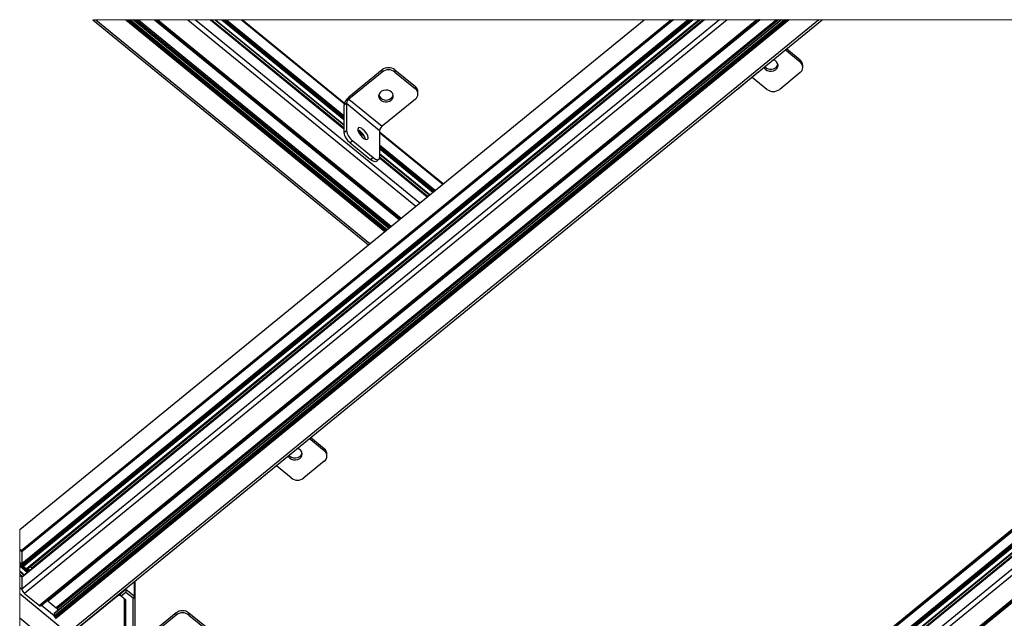
# Paper-space layout '2' of a CAD drawing. Units: millimetres. Extents: x 8 to 419, y -5 to 292.
# Drawn here: x 74 to 134, y 44 to 80 of the extents above; entities that cross this region are included whole.
import ezdxf

# ---------------------------------------------------------------- set-up
doc = ezdxf.new("R2010")
doc.units = ezdxf.units.MM
doc.layers.add('ГЕОМЕТРИЯ', color=90, linetype='Continuous')

psp = doc.layouts.new('2')

# ---------------------------------------------------------------- linework, layer by layer
at = {"color": 7, "linetype": 'Continuous', "lineweight": 18}
for p, q in [((148.64, 80.371), (78.12, 80.371)), ((73.628, 49.008), (73.628, 40.293))]:
    psp.add_line(p, q, dxfattribs=at)
at = {"layer": 'ГЕОМЕТРИЯ'}
for p, q in [((73.628, 49.008), (112.038, 80.371)), ((73.71, 47.728), (113.688, 80.371)), ((116.673, 80.371), (73.77, 45.339)), ((115.756, 80.371), (73.77, 46.088)), ((114.762, 80.371), (73.77, 46.9)), ((113.845, 80.371), (73.77, 47.649)), ((115.751, 80.371), (73.773, 46.094)), ((113.808, 80.371), (73.787, 47.692)), ((114.821, 80.371), (73.79, 46.868)), ((114.939, 80.371), (73.849, 46.82)), ((114.996, 80.371), (73.849, 46.773)), ((115.055, 80.371), (73.869, 46.741)), ((117.144, 80.371), (73.928, 45.083)), ((115.432, 80.371), (74.057, 46.587)), ((74.082, 46.579), (115.466, 80.371)), ((115.678, 80.371), (74.377, 46.647)), ((118.979, 80.371), (74.845, 44.334)), ((74.862, 44.328), (119.003, 80.371)), ((119.053, 80.371), (74.921, 44.335)), ((74.939, 44.33), (119.078, 80.371)), ((119.085, 80.371), (75.342, 44.653)), ((119.166, 80.371), (75.372, 44.612)), ((119.191, 80.371), (75.383, 44.6)), ((120.676, 80.371), (75.742, 43.681)), ((120.487, 80.371), (75.742, 43.835)), ((120.481, 80.371), (75.745, 43.843)), ((120.735, 80.371), (75.762, 43.649)), ((120.908, 80.371), (75.819, 43.554)), ((120.849, 80.371), (75.819, 43.603)), ((120.966, 80.371), (75.839, 43.522)), ((120.18, 80.371), (75.877, 44.196)), ((120.314, 80.371), (75.933, 44.132)), ((122.801, 80.371), (76.756, 42.773)), ((76.897, 42.729), (122.995, 80.371)), ((78.12, 80.371), (95.079, 66.523)), ((78.315, 80.371), (95.176, 66.603)), ((80.149, 80.371), (96.094, 67.352)), ((80.208, 80.371), (96.123, 67.376)), ((80.267, 80.371), (96.153, 67.4)), ((80.381, 80.371), (96.21, 67.446)), ((80.44, 80.371), (96.239, 67.47)), ((80.628, 80.371), (96.333, 67.547)), ((96.336, 67.55), (80.635, 80.371)), ((80.802, 80.371), (96.42, 67.618)), ((80.936, 80.371), (96.487, 67.673)), ((81.925, 80.371), (96.981, 68.077)), ((81.95, 80.371), (96.994, 68.087)), ((82.031, 80.371), (97.034, 68.12)), ((82.038, 80.371), (97.038, 68.123)), ((82.062, 80.371), (97.05, 68.133)), ((82.113, 80.371), (97.075, 68.153)), ((82.137, 80.371), (97.088, 68.163)), ((83.972, 80.371), (98.005, 68.912)), ((84.443, 80.371), (98.24, 69.105)), ((85.36, 80.371), (93.569, 73.668)), ((93.569, 73.671), (85.365, 80.371)), ((85.437, 80.371), (93.569, 73.731)), ((85.65, 80.371), (93.569, 73.904)), ((85.684, 80.371), (93.569, 73.932)), ((86.061, 80.371), (93.569, 74.24)), ((86.12, 80.371), (93.569, 74.288)), ((86.177, 80.371), (93.569, 74.335)), ((86.295, 80.371), (93.569, 74.431)), ((86.354, 80.371), (93.569, 74.479)), ((87.271, 80.371), (93.591, 75.21)), ((93.599, 75.234), (87.308, 80.371)), ((121.642, 77.756), (120.717, 78.511)), ((121.642, 77.884), (120.796, 78.575)), ((121.642, 77.756), (121.642, 77.884)), ((121.804, 77.435), (121.804, 77.563)), ((95.926, 77.281), (93.884, 75.613)), ((95.926, 77.152), (93.884, 75.485)), ((95.926, 77.152), (95.926, 77.281)), ((96.712, 77.281), (96.712, 77.152)), ((96.712, 77.281), (97.969, 76.254)), ((96.712, 77.152), (97.969, 76.126)), ((119.049, 77.115), (117.792, 76.088)), ((119.049, 77.115), (119.028, 77.132)), ((121.642, 77.114), (120.385, 76.088)), ((119.599, 76.088), (118.695, 76.826)), ((97.969, 76.126), (97.969, 76.254)), ((98.132, 75.805), (98.132, 75.934)), ((117.771, 76.105), (117.792, 76.088)), ((93.727, 75.228), (93.569, 75.1)), ((93.727, 75.228), (93.727, 73.56)), ((93.727, 75.228), (95.769, 73.56)), ((93.884, 75.613), (93.884, 75.485)), ((93.884, 75.485), (95.926, 73.817)), ((97.969, 75.485), (95.926, 73.817)), ((93.569, 75.1), (93.569, 73.432)), ((93.569, 73.432), (93.727, 73.56)), ((94.434, 73.582), (94.77, 73.308)), ((94.449, 73.522), (94.835, 73.207)), ((95.769, 73.56), (95.769, 71.892)), ((99.673, 70.274), (95.769, 73.462)), ((95.769, 73.432), (99.654, 70.259)), ((94.119, 72.919), (93.962, 72.79)), ((93.962, 72.79), (95.219, 71.764)), ((94.119, 72.919), (95.376, 71.892)), ((95.769, 72.683), (99.196, 69.885)), ((95.769, 72.635), (99.166, 69.861)), ((95.769, 72.538), (99.108, 69.813)), ((95.769, 72.492), (99.079, 69.789)), ((95.769, 72.444), (99.05, 69.765)), ((95.769, 72.136), (98.861, 69.611)), ((95.769, 72.108), (98.844, 69.597)), ((95.219, 71.764), (95.376, 71.892)), ((95.571, 71.654), (95.728, 71.783)), ((95.768, 71.872), (98.699, 69.479)), ((95.769, 71.935), (98.738, 69.511)), ((98.701, 69.481), (95.769, 71.876)), ((156.018, 63.613), (103.626, 20.833)), ((156.381, 62.412), (104.543, 20.084)), ((104.561, 20.078), (156.384, 62.394)), ((154.074, 62.411), (106.219, 23.335)), ((156.391, 62.358), (104.62, 20.085)), ((104.638, 20.08), (156.394, 62.341)), ((156.395, 62.336), (105.04, 20.403)), ((156.406, 62.279), (105.071, 20.362)), ((156.409, 62.261), (105.082, 20.35)), ((143.64, 56.329), (116.503, 34.17)), ((143.64, 56.231), (116.536, 34.099)), ((143.64, 56.2), (116.545, 34.075)), ((143.64, 55.451), (116.566, 33.344)), ((143.64, 55.403), (116.566, 33.296)), ((143.64, 55.307), (116.566, 33.2)), ((143.64, 55.261), (116.566, 33.153)), ((143.64, 55.212), (116.566, 33.105)), ((92.367, 53.852), (91.443, 54.607)), ((92.367, 53.981), (91.521, 54.671)), ((143.64, 54.904), (116.566, 32.797)), ((116.566, 32.769), (143.64, 54.877)), ((143.64, 54.703), (116.566, 32.596)), ((143.641, 54.644), (116.566, 32.536)), ((143.641, 54.641), (116.566, 32.533)), ((92.367, 53.852), (92.367, 53.981)), ((92.53, 53.531), (92.53, 53.66)), ((89.775, 53.211), (88.518, 52.185)), ((90.325, 52.184), (89.421, 52.922)), ((89.775, 53.211), (89.754, 53.228)), ((92.367, 53.211), (91.11, 52.184)), ((88.497, 52.202), (88.518, 52.185)), ((73.775, 47.675), (73.628, 47.795)), ((73.628, 47.765), (73.77, 47.649)), ((73.77, 47.649), (73.77, 46.9)), ((73.628, 47.016), (73.77, 46.9)), ((73.628, 46.968), (73.849, 46.787)), ((73.628, 46.871), (74.177, 46.424)), ((73.628, 46.825), (74.148, 46.4)), ((73.628, 46.777), (74.119, 46.376)), ((73.79, 46.868), (73.849, 46.82)), ((73.849, 46.82), (73.849, 46.773)), ((73.869, 46.741), (74.057, 46.587)), ((74.271, 46.733), (74.377, 46.647)), ((73.628, 46.469), (73.93, 46.222)), ((73.628, 46.441), (73.913, 46.209)), ((73.628, 46.268), (73.807, 46.122)), ((73.771, 46.092), (73.628, 46.208)), ((73.628, 46.204), (73.77, 46.088)), ((73.77, 46.088), (73.77, 45.339)), ((74.093, 46.588), (74.236, 46.472)), ((74.122, 46.612), (74.265, 46.496)), ((73.628, 45.455), (73.77, 45.339)), ((80.687, 44.914), (80.687, 45.825)), ((80.72, 45.851), (80.72, 44.85)), ((73.628, 45.071), (100.201, 23.373)), ((73.928, 45.083), (74.845, 44.334)), ((76.913, 42.716), (79.663, 44.961)), ((79.663, 44.961), (79.663, 44.988)), ((79.82, 44.961), (79.663, 44.961)), ((79.795, 45.039), (80.164, 45.341)), ((79.795, 45.087), (79.795, 45.096)), ((79.795, 45.087), (79.795, 45.039)), ((79.82, 44.972), (79.82, 44.961)), ((79.82, 44.961), (79.839, 44.945)), ((80.164, 45.148), (79.873, 44.911)), ((80.164, 44.674), (79.873, 44.911)), ((80.164, 45.398), (80.164, 45.341)), ((80.164, 45.341), (80.164, 45.148)), ((80.164, 45.341), (80.687, 44.914)), ((80.609, 44.786), (80.164, 45.148)), ((80.72, 44.85), (80.72, 40.697)), ((74.896, 44.356), (74.921, 44.335)), ((74.973, 44.358), (75.742, 43.729)), ((75.336, 44.654), (75.342, 44.653)), ((75.342, 44.653), (75.372, 44.612)), ((75.383, 44.6), (75.877, 44.196)), ((80.056, 44.762), (80.056, 40.663)), ((80.056, 44.713), (80.116, 44.713)), ((80.164, 40.745), (80.164, 44.674)), ((80.609, 40.633), (80.609, 44.786)), ((75.742, 43.835), (75.742, 43.681)), ((75.762, 43.649), (75.819, 43.603)), ((75.933, 44.132), (75.989, 44.041)), ((83.254, 43.883), (81.211, 42.215)), ((83.254, 43.754), (81.211, 42.086)), ((83.254, 43.754), (83.254, 43.883)), ((84.039, 43.883), (84.039, 43.754)), ((84.039, 43.883), (85.296, 42.856)), ((84.039, 43.754), (85.296, 42.728)), ((73.628, 43.573), (99.283, 22.624)), ((75.819, 43.603), (75.819, 43.554))]:
    psp.add_line(p, q, dxfattribs=at)
at = {"layer": 'ГЕОМЕТРИЯ', "flags": 128}
for points in [[(119.462, 77.486), (119.516, 77.432), (119.624, 77.367), (119.751, 77.331), (119.885, 77.327), (120.014, 77.355), (120.128, 77.413), (120.216, 77.496), (120.269, 77.597), (120.278, 77.628)], [(119.516, 77.304), (119.624, 77.239), (119.751, 77.202), (119.885, 77.198), (120.014, 77.227), (120.128, 77.285), (120.216, 77.368), (120.269, 77.468), (120.284, 77.577), (120.259, 77.685), (120.197, 77.782), (120.102, 77.859), (119.983, 77.91), (119.982, 77.911)], [(119.409, 77.443), (119.437, 77.392), (119.516, 77.304)], [(96.372, 75.352), (96.48, 75.417), (96.56, 75.505), (96.604, 75.609), (96.609, 75.718), (96.575, 75.824), (96.503, 75.917), (96.402, 75.988), (96.279, 76.032), (96.145, 76.044), (96.014, 76.024), (95.895, 75.973), (95.8, 75.895), (95.737, 75.798), (95.712, 75.691), (95.728, 75.582), (95.781, 75.481), (95.869, 75.398), (95.982, 75.34), (96.112, 75.312), (96.246, 75.316), (96.372, 75.352)], [(94.842, 73.539), (94.748, 73.627), (94.654, 73.692), (94.569, 73.729), (94.499, 73.733), (94.452, 73.704), (94.431, 73.646), (94.438, 73.563), (94.472, 73.463), (94.532, 73.354), (94.61, 73.246), (94.701, 73.149), (94.795, 73.072), (94.886, 73.021), (94.964, 73), (95.024, 73.013), (95.058, 73.057), (95.065, 73.128), (95.044, 73.221), (94.997, 73.326), (94.927, 73.436), (94.842, 73.539)], [(94.591, 73.499), (94.497, 73.564), (94.432, 73.594)], [(95.571, 71.654), (95.546, 71.64), (95.497, 71.631), (95.438, 71.64), (95.37, 71.666), (95.296, 71.708), (95.219, 71.764)], [(95.376, 71.892), (95.453, 71.836), (95.527, 71.794), (95.595, 71.768), (95.654, 71.759), (95.703, 71.768), (95.739, 71.794), (95.762, 71.836), (95.769, 71.892)], [(90.242, 53.4), (90.35, 53.335), (90.477, 53.299), (90.611, 53.295), (90.74, 53.323), (90.854, 53.381), (90.941, 53.464), (90.995, 53.565), (91.01, 53.674), (90.985, 53.781), (90.922, 53.878), (90.828, 53.955), (90.709, 54.007), (90.708, 54.007)], [(90.135, 53.539), (90.162, 53.488), (90.242, 53.4)], [(90.188, 53.582), (90.242, 53.528), (90.35, 53.463), (90.477, 53.427), (90.611, 53.423), (90.74, 53.451), (90.854, 53.51), (90.941, 53.593), (90.995, 53.693), (91.003, 53.724)], [(74.057, 46.587), (74.063, 46.583), (74.068, 46.58), (74.073, 46.578), (74.077, 46.578), (74.08, 46.578), (74.082, 46.579)], [(80.72, 44.85), (80.718, 44.837), (80.711, 44.825), (80.701, 44.814), (80.687, 44.804), (80.67, 44.796), (80.651, 44.79), (80.63, 44.787), (80.609, 44.786)], [(74.845, 44.334), (74.849, 44.331), (74.852, 44.329), (74.856, 44.328), (74.859, 44.327), (74.861, 44.328), (74.862, 44.328)], [(74.921, 44.335), (74.925, 44.333), (74.929, 44.331), (74.932, 44.329), (74.935, 44.329), (74.938, 44.329), (74.939, 44.33)]]:
    psp.add_lwpolyline(points, dxfattribs=at)
at = {"layer": 'ГЕОМЕТРИЯ'}
for centre, radius, start, end in [((121.387, 77.554), 0.417, 1.34666, 52.44893), ((121.402, 77.435), 0.4, 306.74698, 53.25302), ((96.319, 76.772), 0.643, 52.31558, 127.68442), ((96.319, 76.644), 0.643, 52.31558, 127.68442), ((118.239, 78.093), 1.27, 309.62406, 320.9125), ((96.167, 75.904), 0.476, 200.00977, 311.16014), ((96.271, 75.817), 0.343, 307.68172, 347.22198), ((97.715, 75.924), 0.417, 1.3464, 52.44895), ((97.73, 75.805), 0.4, 306.74724, 53.25276), ((117.344, 76.611), 0.688, 293.29143, 310.61014), ((119.992, 76.596), 0.643, 232.3155, 307.6845), ((94.375, 74.959), 0.817, 126.91267, 170.12148), ((94.129, 75.158), 0.409, 126.91276, 170.12139), ((94.576, 73.607), 1.021, 189.8787, 233.08715), ((94.733, 73.735), 1.021, 189.87851, 233.08724), ((94.049, 72.801), 0.883, 13.84847, 52.16736), ((96.172, 73.49), 0.409, 126.91296, 170.12146), ((92.113, 53.65), 0.417, 1.34638, 52.44873), ((88.965, 54.189), 1.27, 309.62373, 320.91203), ((92.128, 53.531), 0.4, 306.74725, 53.25275), ((88.07, 52.707), 0.688, 293.29277, 310.60928), ((90.717, 52.693), 0.643, 232.31553, 307.68447), ((73.822, 47.654), 0.052, 132.50469, 186.0401), ((73.821, 46.908), 0.0511, 189.8685, 233.09202), ((73.899, 46.782), 0.0511, 189.88532, 233.08381), ((74.217, 46.453), 0.251, 39.83761, 50.42883), ((73.777, 46.089), 0.00648, 132.39922, 186.13983), ((74.173, 45.41), 0.409, 189.87721, 233.08804), ((79.996, 45.074), 0.204, 189.88053, 233.08538), ((80.486, 44.949), 0.204, 306.90991, 350.12419), ((80.636, 44.848), 0.0834, 1.34534, 52.45), ((75.424, 44.649), 0.0643, 216.12764, 230.33812), ((75.752, 43.836), 0.00909, 132.44818, 186.0931), ((75.793, 43.69), 0.0511, 189.87691, 233.08792), ((75.711, 43.996), 0.26, 31.51826, 50.27142), ((83.646, 43.374), 0.643, 52.31567, 127.68433), ((83.646, 43.246), 0.643, 52.31567, 127.68433)]:
    psp.add_arc(centre, radius, start, end, dxfattribs=at)

doc.saveas('drawing.dxf')
